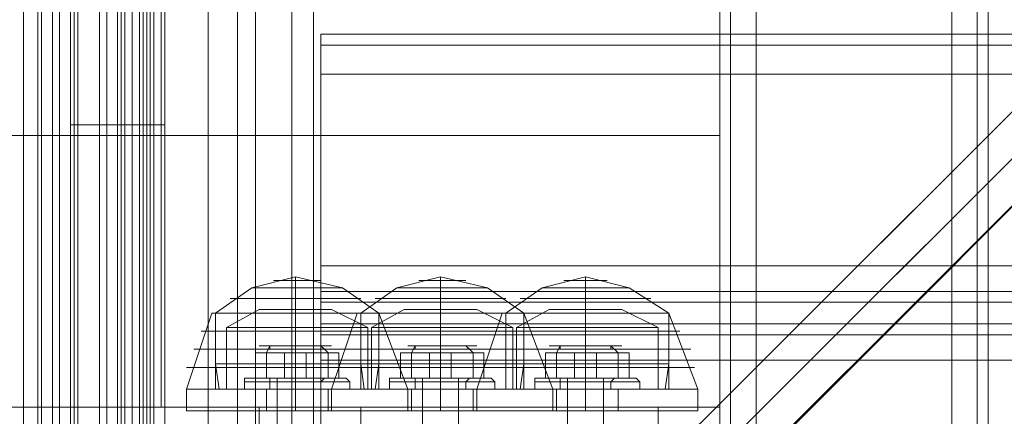
# Model space of a CAD drawing. Units: millimetres. Extents: x -2646 to 5328, y -866 to 6899.
# Drawn here: x 2358 to 2517, y 2074 to 2138 of the extents above; entities that cross this region are included whole.
import ezdxf

# ---------------------------------------------------------------- set-up
doc = ezdxf.new("R2010")
doc.units = ezdxf.units.MM

# ---------------------------------------------------------------- blocks, each defined once
blk = doc.blocks.new('WMF0')
at = {"color": 7, "lineweight": 0}
for points in [[(1073.389, -775.158), (1073.389, -652.61)], [(1073.604, -652.61), (1073.604, -775.158)], [(1073.604, -773.58), (1073.604, -654.259)], [(1074.537, -654.259), (1074.537, -773.58)], [(1074.895, -773.58), (1074.895, -654.259)], [(1074.895, -654.259), (1074.895, -773.58)], [(1074.895, -654.259), (1074.895, -773.58)], [(1074.967, -654.259), (1074.967, -773.58)], [(1075.039, -654.259), (1075.039, -773.58)], [(1075.182, -654.259), (1075.182, -773.58)], [(1074.035, -773.078), (1074.035, -654.689)], [(1075.039, -654.689), (1075.039, -773.078)], [(1075.397, -773.078), (1075.397, -654.689)], [(1075.397, -654.689), (1075.397, -773.078)], [(1075.397, -654.689), (1075.397, -773.078)], [(1075.469, -654.689), (1075.469, -773.078)], [(1075.541, -654.689), (1075.541, -773.078)], [(1075.612, -654.689), (1075.612, -773.078)], [(1076.186, -773.652), (1097.196, -752.642)], [(1075.684, -774.154), (1096.551, -753.287)], [(1076.831, -760.314), (1077.548, -759.812), (1078.409, -759.597)], [(1077.979, -759.669), (1078.122, -759.669), (1078.409, -759.669), (1078.767, -759.669), (1078.911, -759.669)], [(1078.767, -759.669), (1078.409, -759.669), (1078.122, -759.669), (1077.979, -759.669)], [(1078.409, -760.314), (1078.409, -759.812), (1078.409, -759.597)], [(1080.058, -760.314), (1079.341, -759.812), (1078.409, -759.597)], [(1078.409, -760.314), (1078.409, -759.812), (1078.409, -759.597)], [(1079.7, -760.314), (1080.417, -759.812), (1081.277, -759.597)], [(1081.779, -759.669), (1081.636, -759.669), (1081.277, -759.669), (1080.99, -759.669), (1080.847, -759.669)], [(1080.99, -759.669), (1081.277, -759.669), (1081.636, -759.669), (1081.779, -759.669)], [(1081.277, -760.314), (1081.277, -759.812), (1081.277, -759.597)], [(1081.277, -760.314), (1081.277, -759.812), (1081.277, -759.597)], [(1082.926, -760.314), (1082.209, -759.812), (1081.277, -759.597)], [(1082.568, -760.314), (1083.285, -759.812), (1084.145, -759.597)], [(1084.576, -759.669), (1084.504, -759.669), (1084.145, -759.669), (1083.859, -759.669), (1083.715, -759.669)], [(1083.859, -759.669), (1084.145, -759.669), (1084.504, -759.669), (1084.576, -759.669)], [(1084.145, -760.314), (1084.145, -759.812), (1084.145, -759.597)], [(1084.145, -760.314), (1084.145, -759.812), (1084.145, -759.597)], [(1085.795, -760.314), (1085.006, -759.812), (1084.145, -759.597)], [(1077.548, -759.812), (1077.835, -759.812), (1078.409, -759.812), (1079.054, -759.812), (1079.341, -759.812)], [(1079.054, -759.812), (1078.409, -759.812), (1077.835, -759.812), (1077.548, -759.812)], [(1082.209, -759.812), (1081.922, -759.812), (1081.277, -759.812), (1080.703, -759.812), (1080.417, -759.812)], [(1080.703, -759.812), (1081.277, -759.812), (1081.922, -759.812), (1082.209, -759.812)], [(1085.006, -759.812), (1084.791, -759.812), (1084.145, -759.812), (1083.5, -759.812), (1083.285, -759.812)], [(1083.5, -759.812), (1084.145, -759.812), (1084.791, -759.812), (1085.006, -759.812)], [(1077.118, -760.028), (1077.548, -760.028), (1078.409, -760.028), (1079.341, -760.028), (1079.7, -760.028)], [(1079.341, -760.028), (1078.409, -760.028), (1077.548, -760.028), (1077.118, -760.028)], [(1082.568, -760.028), (1082.209, -760.028), (1081.277, -760.028), (1080.417, -760.028), (1079.986, -760.028)], [(1080.417, -760.028), (1081.277, -760.028), (1082.209, -760.028), (1082.568, -760.028)], [(1085.436, -760.028), (1085.078, -760.028), (1084.145, -760.028), (1083.285, -760.028), (1082.855, -760.028)], [(1083.285, -760.028), (1084.145, -760.028), (1085.078, -760.028), (1085.436, -760.028)], [(1076.258, -761.82), (1076.76, -760.314)], [(1076.76, -760.314), (1077.262, -760.314), (1078.409, -760.314), (1079.556, -760.314), (1080.058, -760.314)], [(1079.556, -760.314), (1078.409, -760.314), (1077.262, -760.314), (1076.76, -760.314)], [(1076.831, -760.314), (1077.262, -760.314), (1078.409, -760.314), (1079.556, -760.314), (1080.058, -760.314)], [(1079.556, -760.314), (1078.409, -760.314), (1077.262, -760.314), (1076.831, -760.314)], [(1076.831, -761.82), (1076.831, -760.314)], [(1076.831, -760.314), (1077.262, -760.314), (1078.409, -760.314), (1079.556, -760.314), (1080.058, -760.314)], [(1079.556, -760.314), (1078.409, -760.314), (1077.262, -760.314), (1076.831, -760.314)], [(1076.831, -760.314), (1076.831, -761.318)], [(1077.692, -760.243), (1077.046, -760.601)], [(1077.692, -760.243), (1077.907, -760.243), (1078.409, -760.243), (1078.911, -760.243), (1079.126, -760.243)], [(1078.911, -760.243), (1078.409, -760.243), (1077.907, -760.243), (1077.692, -760.243)], [(1078.409, -760.243), (1078.409, -760.601)], [(1078.409, -760.243), (1078.409, -760.601)], [(1078.409, -761.82), (1078.409, -760.314)], [(1078.409, -761.82), (1078.409, -760.314)], [(1078.409, -761.82), (1078.409, -760.314)], [(1078.409, -761.82), (1078.409, -760.314)], [(1078.409, -760.314), (1078.409, -761.318)], [(1078.409, -760.314), (1078.409, -761.318)], [(1079.126, -760.243), (1079.843, -760.601)], [(1079.126, -761.82), (1079.628, -760.314)], [(1082.926, -760.314), (1082.424, -760.314), (1081.277, -760.314), (1080.13, -760.314), (1079.628, -760.314)], [(1082.926, -760.314), (1082.424, -760.314), (1081.277, -760.314), (1080.13, -760.314), (1079.7, -760.314)], [(1079.7, -761.82), (1079.7, -760.314)], [(1082.926, -760.314), (1082.424, -760.314), (1081.277, -760.314), (1080.13, -760.314), (1079.7, -760.314)], [(1079.7, -760.314), (1079.7, -761.318)], [(1080.56, -760.243), (1079.915, -760.601)], [(1080.058, -761.82), (1080.058, -760.314)], [(1080.632, -761.82), (1080.058, -760.314)], [(1080.058, -760.314), (1080.058, -761.318)], [(1080.13, -760.314), (1081.277, -760.314), (1082.424, -760.314), (1082.926, -760.314)], [(1080.13, -760.314), (1081.277, -760.314), (1082.424, -760.314), (1082.926, -760.314)], [(1080.13, -760.314), (1081.277, -760.314), (1082.424, -760.314), (1082.926, -760.314)], [(1081.994, -760.243), (1081.779, -760.243), (1081.277, -760.243), (1080.775, -760.243), (1080.56, -760.243)], [(1080.775, -760.243), (1081.277, -760.243), (1081.779, -760.243), (1081.994, -760.243)], [(1081.277, -760.243), (1081.277, -760.601)], [(1081.277, -760.243), (1081.277, -760.601)], [(1081.277, -761.82), (1081.277, -760.314)], [(1081.277, -761.82), (1081.277, -760.314)], [(1081.277, -761.82), (1081.277, -760.314)], [(1081.277, -761.82), (1081.277, -760.314)], [(1081.277, -760.314), (1081.277, -761.318)], [(1081.277, -760.314), (1081.277, -761.318)], [(1081.994, -760.243), (1082.711, -760.601)], [(1081.994, -761.82), (1082.496, -760.314)], [(1085.795, -760.314), (1085.293, -760.314), (1084.145, -760.314), (1082.998, -760.314), (1082.496, -760.314)], [(1085.795, -760.314), (1085.293, -760.314), (1084.145, -760.314), (1082.998, -760.314), (1082.568, -760.314)], [(1082.568, -761.82), (1082.568, -760.314)], [(1085.795, -760.314), (1085.293, -760.314), (1084.145, -760.314), (1082.998, -760.314), (1082.568, -760.314)], [(1082.568, -760.314), (1082.568, -761.318)], [(1083.428, -760.243), (1082.783, -760.601)], [(1082.926, -761.82), (1082.926, -760.314)], [(1083.5, -761.82), (1082.926, -760.314)], [(1082.926, -760.314), (1082.926, -761.318)], [(1082.998, -760.314), (1084.145, -760.314), (1085.293, -760.314), (1085.795, -760.314)], [(1082.998, -760.314), (1084.145, -760.314), (1085.293, -760.314), (1085.795, -760.314)], [(1082.998, -760.314), (1084.145, -760.314), (1085.293, -760.314), (1085.795, -760.314)], [(1084.863, -760.243), (1084.647, -760.243), (1084.145, -760.243), (1083.643, -760.243), (1083.428, -760.243)], [(1083.643, -760.243), (1084.145, -760.243), (1084.647, -760.243), (1084.863, -760.243)], [(1084.145, -760.243), (1084.145, -760.601)], [(1084.145, -760.243), (1084.145, -760.601)], [(1084.145, -761.82), (1084.145, -760.314)], [(1084.145, -761.82), (1084.145, -760.314)], [(1084.145, -761.82), (1084.145, -760.314)], [(1084.145, -761.82), (1084.145, -760.314)], [(1084.145, -760.314), (1084.145, -761.318)], [(1084.145, -760.314), (1084.145, -761.318)], [(1084.863, -760.243), (1085.58, -760.601)], [(1085.795, -761.82), (1085.795, -760.314)], [(1086.368, -761.82), (1085.795, -760.314)], [(1085.795, -760.314), (1085.795, -761.318)], [(1076.544, -760.673), (1076.831, -760.673), (1077.477, -760.673), (1078.409, -760.673), (1079.341, -760.673), (1080.058, -760.673), (1080.273, -760.673)], [(1080.058, -760.673), (1079.341, -760.673), (1078.409, -760.673), (1077.477, -760.673), (1076.831, -760.673), (1076.544, -760.673)], [(1077.046, -760.601), (1077.405, -760.601), (1078.409, -760.601), (1079.413, -760.601), (1079.843, -760.601)], [(1079.413, -760.601), (1078.409, -760.601), (1077.405, -760.601), (1077.046, -760.601)], [(1077.046, -760.601), (1077.046, -761.82)], [(1078.409, -760.601), (1078.409, -761.82)], [(1078.409, -760.601), (1078.409, -761.82)], [(1083.142, -760.673), (1082.926, -760.673), (1082.209, -760.673), (1081.277, -760.673), (1080.345, -760.673), (1079.7, -760.673), (1079.413, -760.673)], [(1079.7, -760.673), (1080.345, -760.673), (1081.277, -760.673), (1082.209, -760.673), (1082.926, -760.673), (1083.142, -760.673)], [(1079.843, -760.601), (1079.843, -761.82)], [(1082.711, -760.601), (1082.281, -760.601), (1081.277, -760.601), (1080.273, -760.601), (1079.915, -760.601)], [(1079.915, -760.601), (1079.915, -761.82)], [(1080.273, -760.601), (1081.277, -760.601), (1082.281, -760.601), (1082.711, -760.601)], [(1081.277, -760.601), (1081.277, -761.82)], [(1081.277, -760.601), (1081.277, -761.82)], [(1086.01, -760.673), (1085.795, -760.673), (1085.078, -760.673), (1084.145, -760.673), (1083.213, -760.673), (1082.568, -760.673), (1082.281, -760.673)], [(1082.568, -760.673), (1083.213, -760.673), (1084.145, -760.673), (1085.078, -760.673), (1085.795, -760.673), (1086.01, -760.673)], [(1082.711, -760.601), (1082.711, -761.82)], [(1085.58, -760.601), (1085.149, -760.601), (1084.145, -760.601), (1083.142, -760.601), (1082.783, -760.601)], [(1082.783, -760.601), (1082.783, -761.82)], [(1083.142, -760.601), (1084.145, -760.601), (1085.149, -760.601), (1085.58, -760.601)], [(1084.145, -760.601), (1084.145, -761.82)], [(1084.145, -760.601), (1084.145, -761.82)], [(1085.58, -760.601), (1085.58, -761.82)], [(1076.401, -761.032), (1076.616, -761.032), (1077.405, -761.032), (1078.409, -761.032), (1079.484, -761.032), (1080.202, -761.032), (1080.488, -761.032)], [(1080.202, -761.032), (1079.484, -761.032), (1078.409, -761.032), (1077.405, -761.032), (1076.616, -761.032), (1076.401, -761.032)], [(1083.357, -761.032), (1083.07, -761.032), (1082.353, -761.032), (1081.277, -761.032), (1080.273, -761.032), (1079.484, -761.032), (1079.269, -761.032)], [(1079.484, -761.032), (1080.273, -761.032), (1081.277, -761.032), (1082.353, -761.032), (1083.07, -761.032), (1083.357, -761.032)], [(1086.225, -761.032), (1085.938, -761.032), (1085.149, -761.032), (1084.145, -761.032), (1083.142, -761.032), (1082.353, -761.032), (1082.138, -761.032)], [(1082.353, -761.032), (1083.142, -761.032), (1084.145, -761.032), (1085.149, -761.032), (1085.938, -761.032), (1086.225, -761.032)], [(1076.831, -761.318), (1077.262, -761.318), (1078.409, -761.318), (1079.556, -761.318), (1080.058, -761.318)], [(1079.556, -761.318), (1078.409, -761.318), (1077.262, -761.318), (1076.831, -761.318)], [(1076.831, -761.318), (1076.903, -761.82)], [(1078.409, -761.318), (1078.409, -761.82)], [(1078.409, -761.318), (1078.409, -761.82)], [(1082.926, -761.318), (1082.424, -761.318), (1081.277, -761.318), (1080.13, -761.318), (1079.7, -761.318)], [(1079.7, -761.318), (1079.771, -761.82)], [(1080.058, -761.318), (1079.986, -761.82)], [(1080.13, -761.318), (1081.277, -761.318), (1082.424, -761.318), (1082.926, -761.318)], [(1081.277, -761.318), (1081.277, -761.82)], [(1081.277, -761.318), (1081.277, -761.82)], [(1085.795, -761.318), (1085.293, -761.318), (1084.145, -761.318), (1082.998, -761.318), (1082.568, -761.318)], [(1082.568, -761.318), (1082.568, -761.82)], [(1082.926, -761.318), (1082.855, -761.82)], [(1082.998, -761.318), (1084.145, -761.318), (1085.293, -761.318), (1085.795, -761.318)], [(1084.145, -761.318), (1084.145, -761.82)], [(1084.145, -761.318), (1084.145, -761.82)], [(1085.795, -761.318), (1085.723, -761.82)], [(1076.258, -761.39), (1076.544, -761.39), (1077.333, -761.39), (1078.409, -761.39), (1079.484, -761.39), (1080.273, -761.39), (1080.56, -761.39)], [(1080.273, -761.39), (1079.484, -761.39), (1078.409, -761.39), (1077.333, -761.39), (1076.544, -761.39), (1076.258, -761.39)], [(1083.428, -761.39), (1083.142, -761.39), (1082.353, -761.39), (1081.277, -761.39), (1080.202, -761.39), (1079.413, -761.39), (1079.126, -761.39)], [(1079.413, -761.39), (1080.202, -761.39), (1081.277, -761.39), (1082.353, -761.39), (1083.142, -761.39), (1083.428, -761.39)], [(1086.297, -761.39), (1086.01, -761.39), (1085.221, -761.39), (1084.145, -761.39), (1083.07, -761.39), (1082.281, -761.39), (1081.994, -761.39)], [(1082.281, -761.39), (1083.07, -761.39), (1084.145, -761.39), (1085.221, -761.39), (1086.01, -761.39), (1086.297, -761.39)], [(1080.632, -761.82), (1080.345, -761.82), (1079.556, -761.82), (1078.409, -761.82), (1077.333, -761.82), (1076.544, -761.82), (1076.258, -761.82)], [(1076.258, -761.82), (1076.544, -761.82), (1077.333, -761.82), (1078.409, -761.82), (1079.556, -761.82), (1080.345, -761.82), (1080.632, -761.82)], [(1080.345, -761.82), (1079.556, -761.82), (1078.409, -761.82), (1077.333, -761.82), (1076.544, -761.82), (1076.258, -761.82)], [(1076.258, -762.251), (1076.258, -761.82)], [(1076.544, -761.82), (1077.333, -761.82), (1078.409, -761.82), (1079.556, -761.82), (1080.345, -761.82), (1080.632, -761.82)], [(1080.058, -761.82), (1079.556, -761.82), (1078.409, -761.82), (1077.262, -761.82), (1076.831, -761.82)], [(1076.903, -761.82), (1077.333, -761.82), (1078.409, -761.82), (1079.556, -761.82), (1079.986, -761.82)], [(1079.556, -761.82), (1078.409, -761.82), (1077.333, -761.82), (1076.903, -761.82)], [(1077.046, -761.82), (1077.405, -761.82), (1078.409, -761.82), (1079.413, -761.82), (1079.843, -761.82)], [(1079.413, -761.82), (1078.409, -761.82), (1077.405, -761.82), (1077.046, -761.82)], [(1077.262, -761.82), (1078.409, -761.82), (1079.556, -761.82), (1080.058, -761.82)], [(1079.054, -761.82), (1078.839, -761.82), (1078.409, -761.82), (1077.979, -761.82), (1077.835, -761.82)], [(1077.835, -762.251), (1077.835, -761.82)], [(1077.979, -761.82), (1078.409, -761.82), (1078.839, -761.82), (1079.054, -761.82)], [(1078.409, -762.251), (1078.409, -761.82)], [(1078.409, -762.251), (1078.409, -761.82)], [(1078.409, -762.251), (1078.409, -761.82)], [(1078.409, -762.251), (1078.409, -761.82)], [(1079.054, -762.251), (1079.054, -761.82)], [(1079.126, -761.82), (1079.413, -761.82), (1080.202, -761.82), (1081.277, -761.82), (1082.424, -761.82), (1083.213, -761.82), (1083.5, -761.82)], [(1083.213, -761.82), (1082.424, -761.82), (1081.277, -761.82), (1080.202, -761.82), (1079.413, -761.82), (1079.126, -761.82)], [(1083.5, -761.82), (1083.213, -761.82), (1082.424, -761.82), (1081.277, -761.82), (1080.202, -761.82), (1079.413, -761.82), (1079.126, -761.82)], [(1079.126, -762.251), (1079.126, -761.82)], [(1079.413, -761.82), (1080.202, -761.82), (1081.277, -761.82), (1082.424, -761.82), (1083.213, -761.82), (1083.5, -761.82)], [(1079.7, -761.82), (1080.13, -761.82), (1081.277, -761.82), (1082.424, -761.82), (1082.926, -761.82)], [(1082.424, -761.82), (1081.277, -761.82), (1080.13, -761.82), (1079.7, -761.82)], [(1082.855, -761.82), (1082.424, -761.82), (1081.277, -761.82), (1080.202, -761.82), (1079.771, -761.82)], [(1082.711, -761.82), (1082.281, -761.82), (1081.277, -761.82), (1080.273, -761.82), (1079.915, -761.82)], [(1080.202, -761.82), (1081.277, -761.82), (1082.424, -761.82), (1082.855, -761.82)], [(1080.273, -761.82), (1081.277, -761.82), (1082.281, -761.82), (1082.711, -761.82)], [(1080.632, -762.251), (1080.632, -761.82)], [(1080.703, -761.82), (1080.847, -761.82), (1081.277, -761.82), (1081.707, -761.82), (1081.922, -761.82)], [(1081.707, -761.82), (1081.277, -761.82), (1080.847, -761.82), (1080.703, -761.82)], [(1080.703, -762.251), (1080.703, -761.82)], [(1081.277, -762.251), (1081.277, -761.82)], [(1081.277, -762.251), (1081.277, -761.82)], [(1081.277, -762.251), (1081.277, -761.82)], [(1081.277, -762.251), (1081.277, -761.82)], [(1081.922, -762.251), (1081.922, -761.82)], [(1081.994, -761.82), (1082.281, -761.82), (1083.07, -761.82), (1084.145, -761.82), (1085.221, -761.82), (1086.082, -761.82), (1086.368, -761.82)], [(1086.082, -761.82), (1085.221, -761.82), (1084.145, -761.82), (1083.07, -761.82), (1082.281, -761.82), (1081.994, -761.82)], [(1086.368, -761.82), (1086.082, -761.82), (1085.221, -761.82), (1084.145, -761.82), (1083.07, -761.82), (1082.281, -761.82), (1081.994, -761.82)], [(1081.994, -762.251), (1081.994, -761.82)], [(1082.281, -761.82), (1083.07, -761.82), (1084.145, -761.82), (1085.221, -761.82), (1086.082, -761.82), (1086.368, -761.82)], [(1082.568, -761.82), (1082.998, -761.82), (1084.145, -761.82), (1085.293, -761.82), (1085.795, -761.82)], [(1085.293, -761.82), (1084.145, -761.82), (1082.998, -761.82), (1082.568, -761.82)], [(1085.723, -761.82), (1085.293, -761.82), (1084.145, -761.82), (1083.07, -761.82), (1082.568, -761.82)], [(1085.58, -761.82), (1085.149, -761.82), (1084.145, -761.82), (1083.142, -761.82), (1082.783, -761.82)], [(1083.07, -761.82), (1084.145, -761.82), (1085.293, -761.82), (1085.723, -761.82)], [(1083.142, -761.82), (1084.145, -761.82), (1085.149, -761.82), (1085.58, -761.82)], [(1083.5, -762.251), (1083.5, -761.82)], [(1083.572, -761.82), (1083.715, -761.82), (1084.145, -761.82), (1084.576, -761.82), (1084.791, -761.82)], [(1084.576, -761.82), (1084.145, -761.82), (1083.715, -761.82), (1083.572, -761.82)], [(1083.572, -762.251), (1083.572, -761.82)], [(1084.145, -762.251), (1084.145, -761.82)], [(1084.145, -762.251), (1084.145, -761.82)], [(1084.145, -762.251), (1084.145, -761.82)], [(1084.145, -762.251), (1084.145, -761.82)], [(1084.791, -762.251), (1084.791, -761.82)], [(1086.368, -762.251), (1086.368, -761.82)], [(1080.632, -762.251), (1080.345, -762.251), (1079.556, -762.251), (1078.409, -762.251), (1077.333, -762.251), (1076.544, -762.251), (1076.258, -762.251)], [(1076.544, -762.251), (1077.333, -762.251), (1078.409, -762.251), (1079.556, -762.251), (1080.345, -762.251), (1080.632, -762.251)], [(1079.054, -762.251), (1078.839, -762.251), (1078.409, -762.251), (1077.979, -762.251), (1077.835, -762.251)], [(1077.979, -762.251), (1078.409, -762.251), (1078.839, -762.251), (1079.054, -762.251)], [(1079.126, -762.251), (1079.413, -762.251), (1080.202, -762.251), (1081.277, -762.251), (1082.424, -762.251), (1083.213, -762.251), (1083.5, -762.251)], [(1083.213, -762.251), (1082.424, -762.251), (1081.277, -762.251), (1080.202, -762.251), (1079.413, -762.251), (1079.126, -762.251)], [(1080.703, -762.251), (1080.847, -762.251), (1081.277, -762.251), (1081.707, -762.251), (1081.922, -762.251)], [(1081.707, -762.251), (1081.277, -762.251), (1080.847, -762.251), (1080.703, -762.251)], [(1081.994, -762.251), (1082.281, -762.251), (1083.07, -762.251), (1084.145, -762.251), (1085.221, -762.251), (1086.082, -762.251), (1086.368, -762.251)], [(1086.082, -762.251), (1085.221, -762.251), (1084.145, -762.251), (1083.07, -762.251), (1082.281, -762.251), (1081.994, -762.251)], [(1083.572, -762.251), (1083.715, -762.251), (1084.145, -762.251), (1084.576, -762.251), (1084.791, -762.251)], [(1084.576, -762.251), (1084.145, -762.251), (1083.715, -762.251), (1083.572, -762.251)]]:
    blk.add_lwpolyline(points, dxfattribs=at)
for points in [[(1096.264, -752.642), (1096.264, -675.198), (1075.325, -654.259), (1075.325, -773.58), (1096.264, -752.642)], [(1096.981, -675.915), (1096.981, -751.925), (1075.827, -773.078), (1075.827, -654.689), (1096.981, -675.915)], [(1097.913, -752.857), (1173.923, -752.857), (1195.077, -774.082), (1076.76, -774.082), (1097.913, -752.857)], [(1174.64, -753.574), (1097.196, -753.574), (1076.258, -774.513), (1195.579, -774.513), (1174.64, -753.574)]]:
    blk.add_lwpolyline(points, close=True, dxfattribs=at)
at = {"color": 30, "lineweight": 0}
for points in [[(1086.799, -656.912), (1086.799, -771.501)], [(1086.799, -656.912), (1086.799, -771.501)], [(1086.799, -656.912), (1086.799, -771.501)], [(1086.799, -656.912), (1086.799, -771.501)], [(1087.014, -656.912), (1087.014, -771.501)], [(1087.014, -656.912), (1087.014, -771.501)], [(1087.516, -656.912), (1087.516, -771.501)], [(1087.516, -771.501), (1087.516, -656.912)], [(1087.516, -771.501), (1087.516, -656.912)], [(1087.516, -656.912), (1087.516, -771.501)], [(1091.388, -771.501), (1091.388, -656.912)], [(1091.388, -771.501), (1091.388, -656.912)], [(1091.388, -771.501), (1091.388, -656.912)], [(1091.388, -656.912), (1091.388, -771.501)], [(1091.89, -656.912), (1091.89, -771.501)], [(1091.89, -656.912), (1091.89, -771.501)], [(1092.105, -662.362), (1092.105, -765.979)], [(1092.105, -662.362), (1092.105, -765.979)], [(1092.105, -662.362), (1092.105, -765.979)], [(1092.105, -662.362), (1092.105, -765.979)], [(1073.031, -664.728), (1076.688, -664.728), (1076.688, -763.613)], [(1073.031, -664.728), (1073.031, -763.613)], [(1073.318, -664.728), (1073.318, -763.613)], [(1073.748, -664.728), (1073.389, -664.728), (1073.389, -763.613)], [(1073.748, -664.728), (1073.748, -763.613)], [(1074.106, -664.728), (1074.106, -763.613)], [(1078.337, -664.728), (1074.68, -664.728), (1074.68, -763.613)], [(1077.262, -664.728), (1077.262, -763.613)], [(1077.62, -664.728), (1078.767, -664.728), (1078.767, -763.613)], [(1077.62, -664.728), (1077.62, -763.613)], [(1078.337, -664.728), (1078.337, -763.613)], [(1078.767, -664.728), (1078.767, -763.613)], [(1075.756, -666.234), (1075.756, -762.179)], [(1075.827, -666.234), (1075.827, -762.179)], [(1193.428, -754.793), (1078.911, -754.793)], [(1078.911, -754.793), (1078.911, -755.008), (1078.911, -755.582)], [(1193.428, -754.793), (1078.911, -754.793)], [(1078.911, -755.582), (1078.911, -755.008), (1078.911, -754.793)], [(1193.428, -755.008), (1078.911, -755.008)], [(1193.428, -755.008), (1078.911, -755.008)], [(1193.428, -755.582), (1193.428, -759.382), (1078.911, -759.382), (1078.911, -755.582)], [(1193.428, -755.582), (1078.911, -755.582)], [(856.259, -756.801), (871.102, -756.801), (886.089, -756.801), (901.363, -756.801), (916.78, -756.801), (932.341, -756.801), (947.973, -756.801), (963.677, -756.801), (979.381, -756.801), (995.085, -756.801), (1010.717, -756.801), (1026.277, -756.801), (1041.695, -756.801), (1056.968, -756.801), (1072.027, -756.801), (1086.799, -756.801)], [(1086.799, -756.801), (1072.027, -756.801), (1056.968, -756.801), (1041.766, -756.801), (1026.349, -756.801), (1010.789, -756.801), (995.085, -756.801), (979.381, -756.801), (963.677, -756.801), (947.973, -756.801), (932.269, -756.801), (916.78, -756.801), (901.363, -756.801), (886.089, -756.801), (871.031, -756.801), (856.259, -756.801)], [(1086.799, -756.801), (1086.799, -762.179)], [(1086.799, -756.801), (1086.799, -762.179)], [(1078.911, -759.382), (1078.911, -759.884), (1078.911, -760.099)], [(1078.911, -760.099), (1078.911, -759.884), (1078.911, -759.382)], [(1193.428, -759.884), (1078.911, -759.884)], [(1193.428, -759.884), (1078.911, -759.884)], [(1193.428, -760.53), (1193.428, -760.099), (1078.911, -760.099), (1078.911, -760.53)], [(1193.428, -760.099), (1193.428, -760.53), (1078.911, -760.53), (1078.911, -760.099)], [(1078.911, -760.099), (1193.428, -760.099)], [(1078.911, -760.53), (1193.428, -760.53)], [(1078.911, -760.53), (1078.911, -760.745), (1078.911, -761.247)], [(1078.911, -761.247), (1078.911, -760.745), (1078.911, -760.53)], [(1193.428, -760.745), (1078.911, -760.745)], [(1193.428, -760.745), (1078.911, -760.745)], [(1086.799, -762.179), (1072.027, -762.179), (1056.968, -762.179), (1041.695, -762.179), (1026.277, -762.179), (1010.717, -762.179), (995.085, -762.179), (979.381, -762.179), (963.677, -762.179), (947.973, -762.179), (932.341, -762.179), (916.78, -762.179), (901.363, -762.179), (886.089, -762.179), (871.102, -762.179), (856.259, -762.179)], [(856.259, -762.179), (871.031, -762.179), (886.089, -762.179), (901.363, -762.179), (916.78, -762.179), (932.269, -762.179), (947.973, -762.179), (963.677, -762.179), (979.381, -762.179), (995.085, -762.179), (1010.789, -762.179), (1026.349, -762.179), (1041.766, -762.179), (1056.968, -762.179), (1072.027, -762.179), (1086.799, -762.179)]]:
    blk.add_lwpolyline(points, dxfattribs=at)
for points in [[(1087.014, -656.912), (1087.014, -771.501), (1087.014, -656.912)], [(1091.89, -656.912), (1091.89, -771.501), (1091.89, -656.912)], [(1193.428, -759.382), (1193.428, -755.582), (1078.911, -755.582), (1078.911, -759.382), (1193.428, -759.382)], [(1086.799, -763.613), (1086.799, -765.047), (1185.612, -765.047), (1185.612, -763.613), (1193.428, -763.613), (1193.428, -761.247), (1078.911, -761.247), (1078.911, -763.613), (1086.799, -763.613)], [(1193.428, -763.613), (1185.612, -763.613), (1185.612, -765.047), (1086.799, -765.047), (1086.799, -763.613), (1078.911, -763.613), (1078.911, -761.247), (1193.428, -761.247), (1193.428, -763.613)]]:
    blk.add_lwpolyline(points, close=True, dxfattribs=at)
at = {"color": 254, "lineweight": 0}
for points in [[(1073.963, -768.489), (1073.963, -659.852)], [(1075.827, -768.489), (1075.827, -659.852)], [(1073.963, -671.756), (1073.963, -672.186), (1073.963, -673.477), (1073.963, -675.628), (1073.963, -678.496), (1073.963, -682.153), (1073.963, -686.384), (1073.963, -691.26), (1073.963, -696.566), (1073.963, -702.231), (1073.963, -708.111), (1073.963, -714.207), (1073.963, -720.23), (1073.963, -726.11), (1073.963, -731.775), (1073.963, -737.081), (1073.963, -741.957), (1073.963, -746.26), (1073.963, -749.845), (1073.963, -752.785), (1073.963, -754.865), (1073.963, -756.155), (1073.963, -756.586)], [(1075.827, -671.756), (1075.827, -672.186), (1075.827, -673.477), (1075.827, -675.628), (1075.827, -678.496), (1075.827, -682.153), (1075.827, -686.384), (1075.827, -691.26), (1075.827, -696.566), (1075.827, -702.231), (1075.827, -708.111), (1075.827, -714.207), (1075.827, -720.23), (1075.827, -726.11), (1075.827, -731.775), (1075.827, -737.081), (1075.827, -741.957), (1075.827, -746.26), (1075.827, -749.845), (1075.827, -752.785), (1075.827, -754.865), (1075.827, -756.155), (1075.827, -756.586)], [(1075.827, -756.586), (1073.963, -756.586)], [(1073.963, -756.586), (1073.963, -756.944), (1073.963, -758.02), (1073.963, -759.597), (1073.963, -761.677), (1073.963, -763.9)], [(1075.827, -756.586), (1073.963, -756.586)], [(1075.827, -756.586), (1073.963, -756.586)], [(1075.827, -756.586), (1073.963, -756.586)], [(1075.827, -763.9), (1075.827, -761.677), (1075.827, -759.597), (1075.827, -758.02), (1075.827, -756.944), (1075.827, -756.586)]]:
    blk.add_lwpolyline(points, dxfattribs=at)
at = {"color": 251, "lineweight": 0}
for points in [[(1078.194, -761.103), (1077.62, -761.103), (1077.62, -761.605), (1078.194, -761.605)], [(1077.62, -761.103), (1077.835, -761.103), (1077.835, -761.605), (1077.62, -761.605)], [(1077.907, -760.96), (1077.835, -761.103)], [(1077.835, -761.103), (1078.624, -761.103), (1078.624, -761.605), (1077.835, -761.605)], [(1077.907, -760.96), (1077.907, -761.032)], [(1079.054, -761.103), (1078.194, -761.103), (1078.194, -761.605), (1079.054, -761.605)], [(1078.624, -761.103), (1079.269, -761.103), (1079.269, -761.605), (1078.624, -761.605)], [(1078.911, -760.96), (1078.982, -761.032)], [(1078.911, -760.96), (1079.054, -761.103)], [(1079.269, -761.103), (1079.054, -761.103), (1079.054, -761.605), (1079.269, -761.605)], [(1081.062, -761.103), (1080.488, -761.103), (1080.488, -761.605), (1081.062, -761.605)], [(1080.488, -761.103), (1080.703, -761.103), (1080.703, -761.605), (1080.488, -761.605)], [(1080.775, -760.96), (1080.703, -761.103)], [(1080.703, -761.103), (1081.492, -761.103), (1081.492, -761.605), (1080.703, -761.605)], [(1080.775, -760.96), (1080.775, -761.032)], [(1081.922, -761.103), (1081.062, -761.103), (1081.062, -761.605), (1081.922, -761.605)], [(1081.492, -761.103), (1082.138, -761.103), (1082.138, -761.605), (1081.492, -761.605)], [(1081.779, -760.96), (1081.922, -761.103)], [(1081.779, -760.96), (1081.851, -761.032)], [(1082.138, -761.103), (1081.922, -761.103), (1081.922, -761.605), (1082.138, -761.605)], [(1083.93, -761.103), (1083.357, -761.103), (1083.357, -761.605), (1083.93, -761.605)], [(1083.357, -761.103), (1083.572, -761.103), (1083.572, -761.605), (1083.357, -761.605)], [(1083.643, -760.96), (1083.572, -761.103)], [(1083.572, -761.103), (1084.361, -761.103), (1084.361, -761.605), (1083.572, -761.605)], [(1083.643, -760.96), (1083.643, -761.032)], [(1084.791, -761.103), (1083.93, -761.103), (1083.93, -761.605), (1084.791, -761.605)], [(1084.361, -761.103), (1085.006, -761.103), (1085.006, -761.605), (1084.361, -761.605)], [(1084.647, -760.96), (1084.791, -761.103)], [(1084.647, -760.96), (1084.647, -761.032)], [(1085.006, -761.103), (1084.791, -761.103), (1084.791, -761.605), (1085.006, -761.605)], [(1077.477, -761.605), (1077.405, -761.605), (1077.405, -761.677)], [(1079.413, -761.605), (1079.126, -761.605), (1078.409, -761.605), (1077.692, -761.605), (1077.405, -761.605)], [(1077.405, -761.677), (1077.692, -761.677), (1078.409, -761.677), (1079.126, -761.677), (1079.484, -761.677)], [(1079.126, -761.677), (1078.409, -761.677), (1077.692, -761.677), (1077.405, -761.677)], [(1077.405, -761.677), (1077.405, -761.82)], [(1077.477, -761.605), (1077.763, -761.605), (1078.409, -761.605), (1079.126, -761.605), (1079.413, -761.605)], [(1079.126, -761.605), (1078.409, -761.605), (1077.763, -761.605), (1077.477, -761.605)], [(1077.692, -761.605), (1078.409, -761.605), (1079.126, -761.605), (1079.413, -761.605)], [(1077.835, -761.605), (1078.05, -761.605), (1078.409, -761.605), (1078.839, -761.605), (1078.982, -761.605)], [(1078.839, -761.605), (1078.409, -761.605), (1078.05, -761.605), (1077.835, -761.605)], [(1077.907, -761.677), (1077.907, -761.605), (1077.835, -761.605)], [(1077.907, -761.605), (1078.05, -761.605), (1078.409, -761.605), (1078.767, -761.605), (1078.911, -761.605)], [(1078.767, -761.605), (1078.409, -761.605), (1078.05, -761.605), (1077.907, -761.605)], [(1078.982, -761.605), (1078.839, -761.605), (1078.409, -761.605), (1078.05, -761.605), (1077.907, -761.605)], [(1077.907, -761.677), (1078.05, -761.677), (1078.409, -761.677), (1078.767, -761.677), (1078.911, -761.677)], [(1078.767, -761.677), (1078.409, -761.677), (1078.05, -761.677), (1077.907, -761.677)], [(1077.907, -761.677), (1077.907, -761.82)], [(1078.05, -761.605), (1078.05, -770.138)], [(1078.05, -761.605), (1078.409, -761.605), (1078.839, -761.605), (1078.982, -761.605)], [(1078.409, -761.677), (1078.409, -761.605)], [(1078.409, -761.677), (1078.409, -761.605)], [(1078.409, -761.605), (1078.409, -761.677)], [(1078.409, -761.605), (1078.409, -761.677)], [(1078.409, -761.677), (1078.409, -761.82)], [(1078.409, -761.677), (1078.409, -761.82)], [(1078.409, -761.677), (1078.409, -761.82)], [(1078.409, -761.677), (1078.409, -761.82)], [(1078.767, -761.605), (1078.767, -770.138)], [(1078.911, -761.677), (1078.982, -761.605)], [(1078.911, -761.677), (1078.911, -761.82)], [(1079.413, -761.605), (1079.484, -761.677)], [(1079.484, -761.677), (1079.484, -761.82)], [(1080.345, -761.605), (1080.273, -761.605), (1080.273, -761.677)], [(1080.273, -761.605), (1080.56, -761.605), (1081.277, -761.605), (1081.994, -761.605), (1082.281, -761.605)], [(1081.994, -761.605), (1081.277, -761.605), (1080.56, -761.605), (1080.273, -761.605)], [(1082.353, -761.677), (1081.994, -761.677), (1081.277, -761.677), (1080.56, -761.677), (1080.273, -761.677)], [(1080.273, -761.677), (1080.273, -761.82)], [(1082.281, -761.605), (1081.994, -761.605), (1081.277, -761.605), (1080.632, -761.605), (1080.345, -761.605)], [(1080.56, -761.677), (1081.277, -761.677), (1081.994, -761.677), (1082.353, -761.677)], [(1080.632, -761.605), (1081.277, -761.605), (1081.994, -761.605), (1082.281, -761.605)], [(1081.851, -761.605), (1081.707, -761.605), (1081.277, -761.605), (1080.919, -761.605), (1080.703, -761.605)], [(1080.775, -761.677), (1080.775, -761.605), (1080.703, -761.605)], [(1081.779, -761.605), (1081.636, -761.605), (1081.277, -761.605), (1080.919, -761.605), (1080.775, -761.605)], [(1080.775, -761.605), (1080.919, -761.605), (1081.277, -761.605), (1081.707, -761.605), (1081.851, -761.605)], [(1081.707, -761.605), (1081.277, -761.605), (1080.919, -761.605), (1080.775, -761.605)], [(1081.779, -761.677), (1081.636, -761.677), (1081.277, -761.677), (1080.919, -761.677), (1080.775, -761.677)], [(1080.775, -761.677), (1080.775, -761.82)], [(1080.919, -761.605), (1081.277, -761.605), (1081.636, -761.605), (1081.779, -761.605)], [(1080.919, -761.605), (1080.919, -770.138)], [(1080.919, -761.605), (1081.277, -761.605), (1081.707, -761.605), (1081.851, -761.605)], [(1080.919, -761.677), (1081.277, -761.677), (1081.636, -761.677), (1081.779, -761.677)], [(1081.277, -761.677), (1081.277, -761.605)], [(1081.277, -761.677), (1081.277, -761.605)], [(1081.277, -761.605), (1081.277, -761.677)], [(1081.277, -761.605), (1081.277, -761.677)], [(1081.277, -761.677), (1081.277, -761.82)], [(1081.277, -761.677), (1081.277, -761.82)], [(1081.277, -761.677), (1081.277, -761.82)], [(1081.277, -761.677), (1081.277, -761.82)], [(1081.636, -761.605), (1081.636, -770.138)], [(1081.779, -761.677), (1081.851, -761.605)], [(1081.779, -761.677), (1081.779, -761.82)], [(1082.281, -761.605), (1082.353, -761.677)], [(1082.353, -761.677), (1082.353, -761.82)], [(1083.213, -761.605), (1083.142, -761.605), (1083.142, -761.677)], [(1083.142, -761.605), (1083.428, -761.605), (1084.145, -761.605), (1084.863, -761.605), (1085.149, -761.605)], [(1084.863, -761.605), (1084.145, -761.605), (1083.428, -761.605), (1083.142, -761.605)], [(1085.221, -761.677), (1084.863, -761.677), (1084.145, -761.677), (1083.428, -761.677), (1083.142, -761.677)], [(1083.142, -761.677), (1083.142, -761.82)], [(1085.149, -761.605), (1084.863, -761.605), (1084.145, -761.605), (1083.5, -761.605), (1083.213, -761.605)], [(1083.428, -761.677), (1084.145, -761.677), (1084.863, -761.677), (1085.221, -761.677)], [(1083.5, -761.605), (1084.145, -761.605), (1084.863, -761.605), (1085.149, -761.605)], [(1084.719, -761.605), (1084.576, -761.605), (1084.145, -761.605), (1083.715, -761.605), (1083.572, -761.605)], [(1083.643, -761.677), (1083.643, -761.605), (1083.572, -761.605)], [(1084.647, -761.605), (1084.504, -761.605), (1084.145, -761.605), (1083.787, -761.605), (1083.643, -761.605)], [(1083.643, -761.605), (1083.787, -761.605), (1084.145, -761.605), (1084.504, -761.605), (1084.719, -761.605)], [(1084.504, -761.605), (1084.145, -761.605), (1083.787, -761.605), (1083.643, -761.605)], [(1084.647, -761.677), (1084.504, -761.677), (1084.145, -761.677), (1083.787, -761.677), (1083.643, -761.677)], [(1083.643, -761.677), (1083.643, -761.82)], [(1083.715, -761.605), (1084.145, -761.605), (1084.576, -761.605), (1084.719, -761.605)], [(1083.787, -761.605), (1084.145, -761.605), (1084.504, -761.605), (1084.647, -761.605)], [(1083.787, -761.605), (1083.787, -770.138)], [(1083.787, -761.677), (1084.145, -761.677), (1084.504, -761.677), (1084.647, -761.677)], [(1084.145, -761.677), (1084.145, -761.605)], [(1084.145, -761.677), (1084.145, -761.605)], [(1084.145, -761.605), (1084.145, -761.677)], [(1084.145, -761.605), (1084.145, -761.677)], [(1084.145, -761.677), (1084.145, -761.82)], [(1084.145, -761.677), (1084.145, -761.82)], [(1084.145, -761.677), (1084.145, -761.82)], [(1084.145, -761.677), (1084.145, -761.82)], [(1084.504, -761.605), (1084.504, -770.138)], [(1084.647, -761.677), (1084.719, -761.605)], [(1084.647, -761.677), (1084.647, -761.82)], [(1085.149, -761.605), (1085.221, -761.677)], [(1085.221, -761.677), (1085.221, -761.82)], [(1077.405, -761.82), (1077.692, -761.82), (1078.409, -761.82), (1079.126, -761.82), (1079.484, -761.82)], [(1079.126, -761.82), (1078.409, -761.82), (1077.692, -761.82), (1077.405, -761.82)], [(1077.907, -761.82), (1078.05, -761.82), (1078.409, -761.82), (1078.767, -761.82), (1078.911, -761.82)], [(1078.767, -761.82), (1078.409, -761.82), (1078.05, -761.82), (1077.907, -761.82)], [(1082.353, -761.82), (1081.994, -761.82), (1081.277, -761.82), (1080.56, -761.82), (1080.273, -761.82)], [(1080.56, -761.82), (1081.277, -761.82), (1081.994, -761.82), (1082.353, -761.82)], [(1081.779, -761.82), (1081.636, -761.82), (1081.277, -761.82), (1080.919, -761.82), (1080.775, -761.82)], [(1080.919, -761.82), (1081.277, -761.82), (1081.636, -761.82), (1081.779, -761.82)], [(1085.221, -761.82), (1084.863, -761.82), (1084.145, -761.82), (1083.428, -761.82), (1083.142, -761.82)], [(1083.428, -761.82), (1084.145, -761.82), (1084.863, -761.82), (1085.221, -761.82)], [(1084.647, -761.82), (1084.504, -761.82), (1084.145, -761.82), (1083.787, -761.82), (1083.643, -761.82)], [(1083.787, -761.82), (1084.145, -761.82), (1084.504, -761.82), (1084.647, -761.82)]]:
    blk.add_lwpolyline(points, dxfattribs=at)
for points in [[(1079.126, -760.96), (1078.911, -760.96), (1078.409, -760.96), (1077.907, -760.96), (1077.692, -760.96), (1077.907, -760.96), (1078.409, -760.96), (1078.911, -760.96), (1079.126, -760.96)], [(1080.632, -760.96), (1080.775, -760.96), (1081.277, -760.96), (1081.779, -760.96), (1081.994, -760.96), (1081.779, -760.96), (1081.277, -760.96), (1080.775, -760.96), (1080.632, -760.96)], [(1083.428, -760.96), (1083.643, -760.96), (1084.145, -760.96), (1084.647, -760.96), (1084.863, -760.96), (1084.647, -760.96), (1084.145, -760.96), (1083.643, -760.96), (1083.428, -760.96)]]:
    blk.add_lwpolyline(points, close=True, dxfattribs=at)
at = {"color": 35, "lineweight": 0}
for points in [[(856.259, -762.179), (871.102, -762.179), (886.089, -762.179), (901.363, -762.179), (916.78, -762.179), (932.341, -762.179), (947.973, -762.179), (963.677, -762.179), (979.381, -762.179), (995.085, -762.179), (1010.717, -762.179), (1026.277, -762.179), (1041.695, -762.179), (1056.968, -762.179), (1072.027, -762.179), (1086.799, -762.179)], [(863.358, -762.179), (881.07, -762.179), (898.925, -762.179), (916.995, -762.179), (935.066, -762.179), (953.279, -762.179), (971.565, -762.179), (989.778, -762.179), (1007.992, -762.179), (1026.134, -762.179), (1044.133, -762.179), (1061.988, -762.179), (1079.7, -762.179)], [(1075.612, -762.179), (1056.968, -762.179), (1038.181, -762.179), (1019.25, -762.179), (1000.248, -762.179), (981.102, -762.179), (961.956, -762.179), (942.882, -762.179), (923.807, -762.179), (904.877, -762.179), (886.089, -762.179), (867.445, -762.179)], [(1086.799, -762.179), (1070.378, -762.179)], [(1075.612, -762.179), (1075.612, -763.613)], [(1079.7, -762.179), (1081.994, -762.179), (1083.859, -762.179), (1085.078, -762.179), (1085.58, -762.179), (1085.293, -762.179), (1084.289, -762.179), (1082.64, -762.179), (1080.488, -762.179), (1078.05, -762.179), (1075.612, -762.179)], [(1075.612, -762.179), (1075.612, -763.613)], [(1077.692, -762.179), (1077.692, -763.613)], [(1079.7, -762.179), (1079.7, -763.613)], [(1085.58, -762.179), (1085.58, -763.613)], [(1086.799, -762.179), (1086.799, -763.613)], [(1086.799, -762.179), (1086.799, -763.613)], [(1086.799, -762.179), (1086.799, -763.613)]]:
    blk.add_lwpolyline(points, dxfattribs=at)

msp = doc.modelspace()

# ---------------------------------------------------------------- block references
at = {"xscale": 8.204193254, "yscale": 8.204193254, "zscale": 8.204193254}
msp.add_blockref('WMF0', (-6445.1, 8328.27), dxfattribs=at)

doc.saveas('drawing.dxf')
